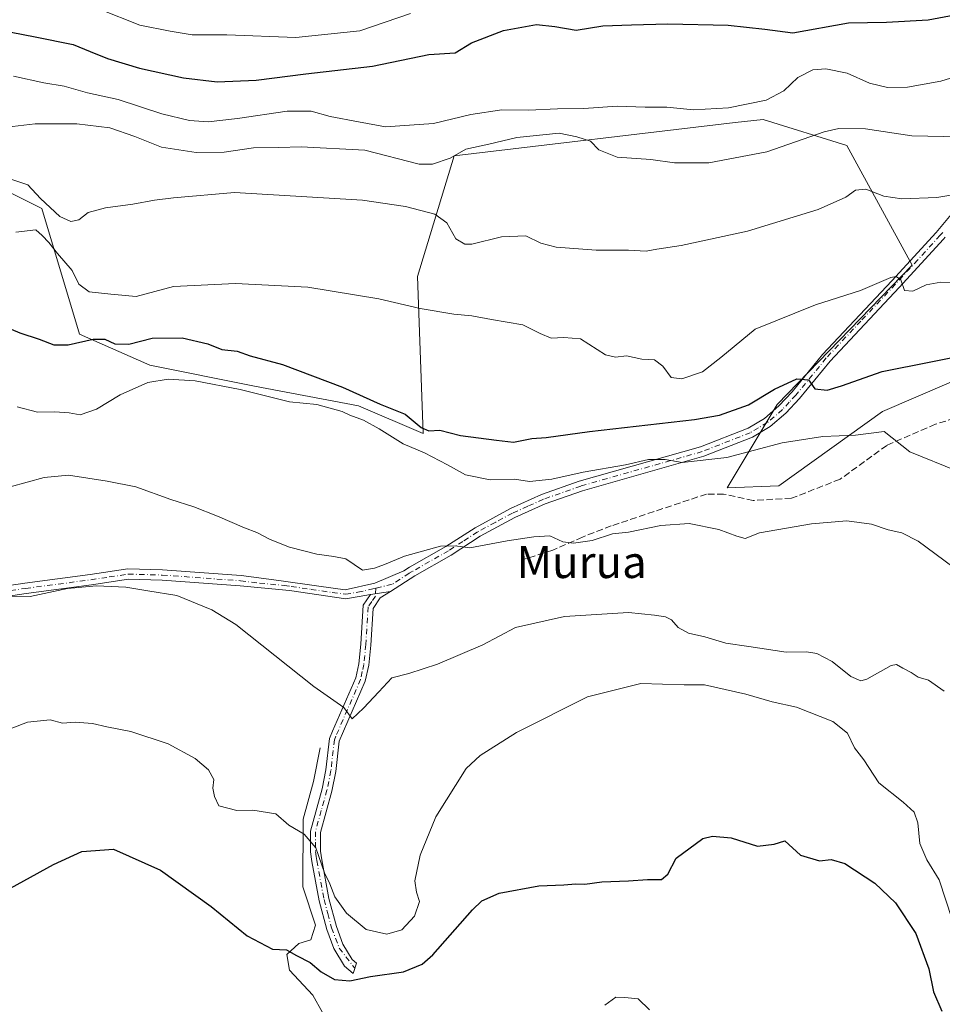
# Model space of a CAD drawing. Units: metres. Extents: x 573484 to 576938, y 4714941 to 4717291.
# Drawn here: x 576026 to 576256, y 4715812 to 4716058 of the extents above; entities that cross this region are included whole.
import ezdxf
from ezdxf.enums import TextEntityAlignment as Align

# ---------------------------------------------------------------- set-up
doc = ezdxf.new("R2010")
doc.units = ezdxf.units.M
doc.header["$MEASUREMENT"] = 0
doc.linetypes.add('DGN Style 3', pattern=[2.307223, 1.648017, -0.659207])
doc.linetypes.add('DGN Style 4', pattern=[2.638475, 1.318413, -0.659207, 0.001648, -0.659207])
for name, color, linetype, lineweight in [('Camino Cxs', 7, 'Continuous', 0), ('Camino eje', 30, 'DGN Style 4', 13), ('Corriente natural lineal', 142, 'Continuous', 13), ('Cultivos leñosos CxS', 92, 'Continuous', 0), ('Curva de nivel maestra', 30, 'Continuous', 30), ('Curva de nivel normal', 30, 'Continuous', 0), ('Matorral CxS', 135, 'Continuous', 0), ('Senda', 7, 'DGN Style 3', 0), ('Texto cartográfico', 7, 'Continuous', 0)]:
    doc.layers.add(name, color=color, linetype=linetype, lineweight=lineweight)
doc.styles.add('Style-Arial', font='txt')

# ---------------------------------------------------------------- blocks, each defined once
blk = doc.blocks.new('*U12')
at = {"layer": 'Cultivos leñosos CxS', "color": 92, "linetype": 'Continuous', "lineweight": 0}
blk.add_polyline3d([(575984.6017, 4716033.9411, 590.6481), (576031.4597, 4716010.4053, 584.3185), (576040.8419, 4715979.0003, 576.5966), (576058.3599, 4715971.2807, 573.9163), (576084.5243, 4715966.0475, 572.1282), (576110.4857, 4715961.1197, 574.1741), (576126.6717, 4715954.1797, 574.3971), (576125.2183, 4715993.4879, 581.6269), (576134.3739, 4716023.5739, 591.7963), (576204.5905, 4716031.9049, 593.9981), (576211.5437, 4716032.7303, 593.6192), (576232.4703, 4716026.1889, 589.3643), (576248.8293, 4715996.2471, 581.5762), (576215.0873, 4715961.4899, 574.762), (576202.6249, 4715940.6189, 567.8314), (576215.4657, 4715941.1627, 567.4581), (576241.3861, 4715959.7207, 572.4529), (576280.7115, 4715976.6489, 575.6742), (576287.8365, 4715978.1257, 576.1878), (576323.0213, 4715985.4193, 581.333), (576341.0287, 4715952.9343, 580.1392), (576342.5295, 4715931.7843, 577.8836), (576358.2289, 4715914.7741, 578.2616), (576421.0289, 4715887.2943, 580.9892)], dxfattribs=at)

msp = doc.modelspace()

# ---------------------------------------------------------------- linework, layer by layer
at = {"layer": 'Camino Cxs', "color": 7, "linetype": 'Continuous', "lineweight": 0, "extrusion": (-0.012492, -0.00194, 0.99992), "elevation": -15784.0982, "flags": 128}
msp.add_lwpolyline([(576075.5885, 4715892.2304), (576080.5755, 4715893.005)], dxfattribs=at)
msp.add_lwpolyline([(576075.5885, 4715892.2304), (576080.5755, 4715893.005)], dxfattribs=at)
at = {"layer": 'Camino Cxs', "color": 7, "linetype": 'Continuous', "lineweight": 0}
for points in [[(576014.1701, 4715914.8801, 562.2365), (576027.1701, 4715916.7901, 562.6958), (576043.4801, 4715918.9401, 562.7262), (576052.9101, 4715920.3801, 563.1093), (576061.5801, 4715920.1401, 563.7724), (576081.2101, 4715918.7001, 563.8024), (576090.6401, 4715917.5101, 564.7266), (576100.5801, 4715916.0701, 565.0736), (576107.2101, 4715915.1201, 564.8105), (576114.6001, 4715916.7901, 564.5976), (576121.8301, 4715919.9201, 565.6083), (576123.2401, 4715920.7801, 565.8877), (576132.3301, 4715925.9801, 565.9405), (576139.6101, 4715930.6801, 566.2596), (576148.4501, 4715935.4401, 567.5051), (576156.2101, 4715938.9401, 568.6134), (576165.6601, 4715942.2701, 569.8095), (576195.9501, 4715950.8801, 573.3572), (576207.8101, 4715955.5401, 573.7559), (576211.8801, 4715957.9801, 573.7756), (576215.5001, 4715961.1001, 574.6536), (576218.8101, 4715964.6401, 575.2213), (576226.4001, 4715973.9201, 576.4787), (576243.7001, 4715992.3801, 581.7001), (576254.7601, 4716004.4601, 582.8452), (576265.5701, 4716017.4401, 586.3763)], [(576014.1701, 4715914.8801, 562.2365), (576027.1701, 4715916.7901, 562.6958), (576043.4801, 4715918.9401, 562.7262), (576052.9101, 4715920.3801, 563.1093), (576061.5801, 4715920.1401, 563.7724), (576081.2101, 4715918.7001, 563.8024), (576090.6401, 4715917.5101, 564.7266), (576100.5801, 4715916.0701, 565.0736), (576107.2101, 4715915.1201, 564.8105), (576114.6001, 4715916.7901, 564.5976), (576121.8301, 4715919.9201, 565.6083), (576123.2401, 4715920.7801, 565.8877), (576132.3301, 4715925.9801, 565.9405), (576139.6101, 4715930.6801, 566.2596), (576148.4501, 4715935.4401, 567.5051), (576156.2101, 4715938.9401, 568.6134), (576165.6601, 4715942.2701, 569.8095), (576195.9501, 4715950.8801, 573.3572), (576207.8101, 4715955.5401, 573.7559), (576211.8801, 4715957.9801, 573.7756), (576215.5001, 4715961.1001, 574.6536), (576218.8101, 4715964.6401, 575.2213), (576226.4001, 4715973.9201, 576.4787), (576243.7001, 4715992.3801, 581.7001), (576254.7601, 4716004.4601, 582.8452), (576265.5701, 4716017.4401, 586.3763)], [(576256.6401, 4716002.8101, 582.597), (576245.5301, 4715990.6801, 580.9588), (576228.2801, 4715972.2801, 576.1218), (576220.6901, 4715963.0001, 575.2866), (576217.2401, 4715959.2901, 574.0829), (576213.3501, 4715955.9401, 572.9706), (576208.9101, 4715953.2901, 572.4724), (576196.7501, 4715948.5101, 571.8166), (576166.4201, 4715939.8901, 568.9225), (576157.1401, 4715936.6201, 567.7364), (576149.5601, 4715933.1901, 567.0592), (576140.8801, 4715928.5301, 565.8141), (576133.6301, 4715923.8401, 565.4345), (576124.5401, 4715918.6401, 564.7824), (576118.4867, 4715914.7547, 563.6664), (576113.5001, 4715913.9801, 563.6026), (576107.3301, 4715912.9301, 564.1745), (576093.2401, 4715914.9601, 563.6479), (576080.9501, 4715916.1101, 562.8167), (576061.4501, 4715917.5401, 563.0508), (576053.0701, 4715917.7701, 562.0098), (576043.8501, 4715916.3701, 561.5384), (576027.5301, 4715914.2101, 561.1407), (576014.7001, 4715912.3301, 560.9425)], [(576257.0101, 4716003.2601, 582.704), (576256.6401, 4716002.8101, 582.597), (576245.5301, 4715990.6801, 580.9588), (576228.2801, 4715972.2801, 576.1218), (576220.6901, 4715963.0001, 575.2866), (576217.2401, 4715959.2901, 574.0829), (576213.3501, 4715955.9401, 572.9706), (576208.9101, 4715953.2901, 572.4724), (576196.7501, 4715948.5101, 571.8166), (576166.4201, 4715939.8901, 568.9225), (576157.1401, 4715936.6201, 567.7364), (576149.5601, 4715933.1901, 567.0592), (576140.8801, 4715928.5301, 565.8141), (576133.6301, 4715923.8401, 565.4345), (576124.5401, 4715918.6401, 564.7824), (576118.4867, 4715914.7547, 563.6664)], [(576113.5001, 4715913.9801, 563.6026), (576107.3301, 4715912.9301, 564.1745), (576093.2401, 4715914.9601, 563.6479), (576080.9501, 4715916.1101, 562.8167), (576061.4501, 4715917.5401, 563.0508), (576053.0701, 4715917.7701, 562.0098), (576043.8501, 4715916.3701, 561.5384), (576027.5301, 4715914.2101, 561.1407), (576014.7001, 4715912.3301, 560.9425), (576005.3201, 4715909.7801, 561.0112), (575993.9201, 4715905.2301, 563.0524), (575986.8301, 4715904.4001, 563.3219), (575976.9001, 4715904.1601, 562.2347), (575968.7501, 4715905.1701, 562.0027), (575955.2101, 4715908.5201, 561.8726), (575941.5001, 4715911.3701, 562.2577), (575933.1001, 4715913.0501, 561.3789), (575923.8101, 4715914.9301, 561.3548), (575914.9801, 4715915.6401, 561.0557), (575907.8301, 4715916.6001, 561.0951), (575902.2101, 4715917.0801, 561.0566), (575895.7801, 4715918.0401, 561.1737), (575890.1501, 4715918.7601, 561.1225), (575884.1601, 4715919.7601, 560.978)], [(576118.4867, 4715914.7547, 563.6664), (576115.9401, 4715913.1201, 563.1335), (576114.1401, 4715910.4501, 562.6117), (576113.5801, 4715901.3501, 561.5646), (576113.0901, 4715896.2901, 561.1604), (576112.2101, 4715892.3501, 561.29), (576105.7001, 4715877.3601, 559.58), (576104.8601, 4715869.7601, 558.9567), (576103.8501, 4715864.8101, 557.9908), (576101.0001, 4715854.5301, 556.2171), (576101.0101, 4715849.8201, 555.7533), (576101.3301, 4715847.6701, 555.6033), (576103.1301, 4715837.9901, 554.4368), (576104.9801, 4715831.0301, 553.4791), (576106.6001, 4715826.6201, 552.7483), (576108.9401, 4715822.7601, 551.6631), (576110.0501, 4715821.8201, 551.4223), (576109.1601, 4715819.3001, 550.8961), (576107.0201, 4715821.1201, 551.2782), (576104.3401, 4715825.5301, 552.0572), (576102.6001, 4715830.2801, 552.5497), (576100.6901, 4715837.4401, 553.9208), (576098.8601, 4715847.2601, 555.1279), (576098.5201, 4715849.6401, 555.2452), (576098.4901, 4715854.8701, 555.7631), (576101.4201, 4715865.4001, 557.9316), (576102.3901, 4715870.1501, 558.8377), (576103.2601, 4715878.0101, 559.3791), (576104.0301, 4715879.8001, 559.5533), (576109.8201, 4715893.1301, 561.0903), (576110.6201, 4715896.6901, 561.149), (576111.0901, 4715901.5501, 561.5172), (576111.6901, 4715911.2801, 562.9464), (576113.5001, 4715913.9801, 563.6026)]]:
    msp.add_polyline3d(points, dxfattribs=at)
msp.add_polyline3d([(576113.5001, 4715913.9801, 563.6026), (576118.4867, 4715914.7547, 563.6664), (576115.9401, 4715913.1201, 563.1335), (576114.1401, 4715910.4501, 562.6117), (576113.5801, 4715901.3501, 561.5646), (576113.0901, 4715896.2901, 561.1604), (576112.2101, 4715892.3501, 561.29), (576105.7001, 4715877.3601, 559.58), (576104.8601, 4715869.7601, 558.9567), (576103.8501, 4715864.8101, 557.9908), (576101.0001, 4715854.5301, 556.2171), (576101.0101, 4715849.8201, 555.7533), (576101.3301, 4715847.6701, 555.6033), (576103.1301, 4715837.9901, 554.4368), (576104.9801, 4715831.0301, 553.4791), (576106.6001, 4715826.6201, 552.7483), (576108.9401, 4715822.7601, 551.6631), (576110.0501, 4715821.8201, 551.4223), (576109.1601, 4715819.3001, 550.8961), (576107.0201, 4715821.1201, 551.2782), (576104.3401, 4715825.5301, 552.0572), (576102.6001, 4715830.2801, 552.5497), (576100.6901, 4715837.4401, 553.9208), (576098.8601, 4715847.2601, 555.1279), (576098.5201, 4715849.6401, 555.2452), (576098.4901, 4715854.8701, 555.7631), (576101.4201, 4715865.4001, 557.9316), (576102.3901, 4715870.1501, 558.8377), (576103.2601, 4715878.0101, 559.3791), (576104.0301, 4715879.8001, 559.5533), (576109.8201, 4715893.1301, 561.0903), (576110.6201, 4715896.6901, 561.149), (576111.0901, 4715901.5501, 561.5172), (576111.6901, 4715911.2801, 562.9464)], close=True, dxfattribs=at)
at = {"layer": 'Camino eje', "color": 30, "linetype": 'DGN Style 4', "lineweight": 13}
for points in [[(576256.4077, 4716004.4871, 582.914), (576255.7925, 4716003.7475, 582.7393), (576250.1451, 4715997.5701, 583.3348), (576244.6151, 4715991.5301, 581.3043), (576235.9901, 4715982.3301, 578.4228), (576227.3401, 4715973.1001, 576.2181), (576219.7501, 4715963.8201, 575.2256), (576218.0951, 4715962.0501, 574.8332), (576216.3701, 4715960.1951, 574.3446), (576212.6151, 4715956.9601, 573.2659), (576210.3951, 4715955.6351, 573.2933), (576208.3601, 4715954.4151, 573.0825), (576196.3501, 4715949.6951, 572.5918), (576166.0401, 4715941.0801, 569.3524), (576156.6751, 4715937.7801, 567.9811), (576152.7951, 4715936.0301, 567.812), (576149.0051, 4715934.3151, 567.2597), (576144.6651, 4715931.9851, 566.5237), (576140.2451, 4715929.6051, 566.0385), (576136.6051, 4715927.2551, 565.7004), (576132.9801, 4715924.9101, 565.6509), (576123.8901, 4715919.7101, 565.2967), (576123.1851, 4715919.2801, 565.2221), (576118.8851, 4715916.5201, 564.2791), (576114.8093, 4715915.5449, 564.1147)], [(576020.9351, 4715914.5601, 561.6361), (576027.3501, 4715915.5001, 561.9197), (576035.5051, 4715916.5751, 561.9598), (576043.6651, 4715917.6551, 562.2514), (576048.2751, 4715918.3551, 562.1033), (576052.9901, 4715919.0751, 562.5575), (576061.5151, 4715918.8401, 563.413), (576081.0801, 4715917.4051, 563.433), (576085.7951, 4715916.8101, 563.5604), (576091.9401, 4715916.2351, 564.2134), (576093.7013, 4715915.9813, 564.3438), (576098.6713, 4715915.2613, 564.6774), (576103.9551, 4715914.5001, 564.6343), (576107.2701, 4715914.0251, 564.4924), (576110.3551, 4715914.5501, 564.2074), (576114.0501, 4715915.3851, 564.1011), (576114.8093, 4715915.5449, 564.1147)], [(576114.8093, 4715915.5449, 564.1147), (576114.7201, 4715913.5501, 563.3675), (576113.8201, 4715912.2151, 562.9672), (576112.9151, 4715910.8651, 562.7279), (576112.3351, 4715901.4501, 561.5723), (576111.8551, 4715896.4901, 561.1841), (576111.4551, 4715894.7101, 561.2001), (576111.0151, 4715892.7401, 561.1914), (576104.8651, 4715878.5801, 559.5656), (576104.4801, 4715877.6851, 559.4768), (576103.6251, 4715869.9551, 558.9039), (576102.6351, 4715865.1051, 557.9587), (576101.2101, 4715859.9651, 556.9953), (576099.7451, 4715854.7001, 555.9871), (576099.7601, 4715852.0851, 555.6911), (576099.7651, 4715849.7301, 555.498), (576099.9351, 4715848.5401, 555.4314), (576100.0951, 4715847.4651, 555.3672), (576101.9101, 4715837.7151, 554.1405), (576102.8351, 4715834.2351, 553.4574), (576103.7901, 4715830.6551, 553.0021), (576105.7011, 4715825.6035, 552.2935), (576109.6051, 4715820.5601, 551.1435)]]:
    msp.add_polyline3d(points, dxfattribs=at)
at = {"layer": 'Corriente natural lineal', "color": 142, "linetype": 'Continuous', "lineweight": 13}
msp.add_polyline3d([(576100.9401, 4715875.7001, 558.5452), (576099.2501, 4715867.2301, 557.3543), (576096.6701, 4715857.8401, 555.7457), (576096.6201, 4715840.9501, 553.824), (576099.7701, 4715831.3501, 552.6188), (576098.6201, 4715827.7101, 551.7032), (576095.6201, 4715826.7601, 551.2679), (576092.6401, 4715824.0101, 550.416), (576093.3001, 4715820.1001, 549.6713), (576099.1201, 4715813.8501, 548.9127), (576101.5401, 4715809.5101, 548.0985)], dxfattribs=at)
at = {"layer": 'Cultivos leñosos CxS', "color": 92, "linetype": 'Continuous', "lineweight": 0}
msp.add_polyline3d([(576341.0287, 4715952.9343, 580.1392), (576323.0213, 4715985.4193, 581.333), (576287.8365, 4715978.1257, 576.1878), (576280.7115, 4715976.6489, 575.6742), (576241.3861, 4715959.7207, 572.4529), (576215.4657, 4715941.1627, 567.4581), (576202.6249, 4715940.6189, 567.8314), (576215.0873, 4715961.4899, 574.762), (576248.8293, 4715996.2471, 581.5762), (576232.4703, 4716026.1889, 589.3643), (576211.5437, 4716032.7303, 593.6192), (576204.5905, 4716031.9049, 593.9981), (576134.3739, 4716023.5739, 591.7963), (576125.2183, 4715993.4879, 581.6269), (576126.6717, 4715954.1797, 574.3971), (576110.4857, 4715961.1197, 574.1741), (576084.5243, 4715966.0475, 572.1282), (576058.3599, 4715971.2807, 573.9163), (576040.8419, 4715979.0003, 576.5966), (576031.4597, 4716010.4053, 584.3185), (575984.6017, 4716033.9411, 590.6481)], dxfattribs=at)
at = {"layer": 'Curva de nivel maestra', "color": 30, "linetype": 'Continuous', "lineweight": 30, "flags": 128}
for points, elevation in [([(576017.72, 4716055.6601), (576029.75, 4716053.3601), (576039.27, 4716051.4401), (576043.49, 4716049.6601), (576047.81, 4716047.9301), (576055.79, 4716045.5301), (576066.78, 4716043.0701), (576075.18, 4716042.1401), (576084.99, 4716042.5201), (576097.32, 4716044.1101), (576113.98, 4716046.0401), (576128.11, 4716048.9201), (576134.65, 4716049.3801), (576138.75, 4716051.8901), (576146.69, 4716054.9501), (576154.96, 4716056.4301), (576159.56, 4716055.9601), (576164.89, 4716054.9801), (576171.56, 4716056.0601), (576178.66, 4716056.3601), (576187.79, 4716056.6301), (576202.85, 4716056.2501), (576211.98, 4716055.2601), (576218.99, 4716054.3401), (576232.91, 4716056.8101), (576242.41, 4716057.0301), (576252.8, 4716057.6101), (576264.81, 4716059.8301)], 600), ([(576019.34, 4715982.1601), (576025.95, 4715979.3601), (576030.74, 4715977.7701), (576034.44, 4715976.4001), (576038.02, 4715976.3901), (576044.22, 4715977.8201), (576047.19, 4715977.8001), (576049.62, 4715976.6501), (576053.13, 4715976.5601), (576058.99, 4715978.0301), (576066.5, 4715978.1201), (576072.92, 4715976.6601), (576076.36, 4715975.2201), (576080.21, 4715974.8101), (576083.48, 4715973.6301), (576091.54, 4715971.4801), (576106.5, 4715965.7901), (576115.92, 4715961.5501), (576122.18, 4715959.0401), (576126.15, 4715955.7201), (576128.04, 4715954.8901), (576130.83, 4715955.0601), (576135.98, 4715953.7501), (576144.98, 4715952.5701), (576149.24, 4715952.0301), (576153.76, 4715952.9301), (576157.4, 4715953.2101), (576168.18, 4715954.6901), (576194.45, 4715957.6801), (576200.71, 4715958.8301), (576207.92, 4715961.3401), (576214.38, 4715965.3301), (576220, 4715967.8601), (576222.9, 4715967.6501), (576224.49, 4715965.3601), (576227.59, 4715965.0801), (576231.12, 4715966.0901), (576241.28, 4715969.6901), (576278.18, 4715977.0801)], 575), ([(576017.8, 4715837.3801), (576034.37, 4715846.5001), (576041.42, 4715849.7701), (576049.35, 4715850.3301), (576061.09, 4715845.0501), (576073.74, 4715836.0401), (576082.72, 4715828.6801), (576089.06, 4715825.3601), (576092.51, 4715825.1401), (576095.05, 4715823.7701), (576098.4, 4715821.9901), (576101.19, 4715819.6801), (576104.5, 4715817.7501), (576108.32, 4715817.4601), (576113.54, 4715818.5201), (576121.72, 4715819.6501), (576126.39, 4715821.5701), (576129.08, 4715823.9201), (576139.02, 4715835.2101), (576141.34, 4715837.4201), (576145.64, 4715839.3001), (576155.52, 4715841.1501), (576161.77, 4715841.4101), (576164.78, 4715841.7001), (576167.03, 4715841.5701), (576171.32, 4715842.2101), (576177.98, 4715842.3901), (576182.65, 4715842.7301), (576186.18, 4715842.7201), (576187.79, 4715844.1201), (576189.85, 4715848.1201), (576196.47, 4715852.9601), (576198.9, 4715853.5801), (576203.58, 4715853.1501), (576210.13, 4715851.0601), (576214.32, 4715851.6001), (576216.98, 4715852.4401), (576220.89, 4715848.8301), (576225.63, 4715847.3901), (576228.56, 4715847.7401), (576231.94, 4715846.7301), (576239.44, 4715841.8501), (576244.59, 4715836.9201), (576249.72, 4715829.2901), (576252.98, 4715820.4501), (576254.11, 4715814.6801), (576256.22, 4715809.8201)], 550)]:
    msp.add_lwpolyline(points, dxfattribs=dict(at, elevation=elevation))
at = {"layer": 'Curva de nivel normal', "color": 30, "linetype": 'Continuous', "lineweight": 0, "flags": 128}
for points, elevation in [([(576045.8, 4716060.2601), (576055.88, 4716056.2501), (576063.51, 4716054.8001), (576068.94, 4716053.8801), (576077.62, 4716053.8901), (576094.87, 4716053.1501), (576110.88, 4716054.8601), (576123.51, 4716059.1501)], 605), ([(576024.32, 4716043.5201), (576031.96, 4716041.8701), (576036.98, 4716041.0201), (576042.8, 4716039.3601), (576050.52, 4716037.7101), (576061.4, 4716034.1301), (576068.31, 4716032.4501), (576072.99, 4716032.1201), (576080.33, 4716032.9001), (576092.66, 4716034.8001), (576098.66, 4716034.8101), (576103.42, 4716033.4801), (576110.51, 4716032.0901), (576117.26, 4716030.8701), (576129.28, 4716031.6701), (576138.6, 4716033.9601), (576146.32, 4716035.0901), (576152.98, 4716035.0301), (576160.24, 4716035.3201), (576166.82, 4716035.4201), (576175.09, 4716036.0401), (576182.12, 4716035.7401), (576187.52, 4716035.8001), (576194.18, 4716035.1301), (576202.88, 4716035.6401), (576212.35, 4716037.5401), (576216.73, 4716039.8601), (576220.22, 4716043.2001), (576224.02, 4716045.0701), (576227.22, 4716045.3601), (576232.59, 4716044.2801), (576238.14, 4716041.7801), (576242.6, 4716040.7001), (576247.64, 4716040.7801), (576255.97, 4716042.2701), (576262.97, 4716044.4401)], 595), ([(576260.63, 4716028.3601), (576248.72, 4716028.6301), (576237.17, 4716030.3301), (576230.48, 4716030.4201), (576226.78, 4716029.6401), (576212.52, 4716024.6401), (576198.01, 4716021.8801), (576189.41, 4716021.8701), (576183.56, 4716022.6901), (576175.09, 4716023.2501), (576170.54, 4716025.0901), (576168.46, 4716027.2701), (576165.04, 4716028.3601), (576160.65, 4716029.2701), (576150.09, 4716028.2301), (576143.09, 4716026.5001), (576137.34, 4716025.2901), (576133.38, 4716023.0001), (576128.96, 4716021.4901), (576125.62, 4716021.5601), (576112.06, 4716025.0101), (576096.15, 4716025.8901), (576090.62, 4716025.7201), (576084.32, 4716025.6401), (576076.99, 4716024.5001), (576069.99, 4716024.4501), (576061.33, 4716025.7701), (576054.66, 4716028.4501), (576048.37, 4716030.5901), (576040.17, 4716031.6401), (576029.77, 4716031.6101), (576022.68, 4716030.7901)], 590), ([(576022.89, 4716018.0401), (576027.94, 4716016.4001), (576031.12, 4716012.9401), (576035.9, 4716008.4201), (576038.65, 4716007.1701), (576040.66, 4716007.5801), (576042.99, 4716009.4301), (576047.33, 4716010.6301), (576054.18, 4716011.5701), (576059.6, 4716012.5301), (576064.34, 4716013.1501), (576079.5, 4716014.4401), (576111.48, 4716012.5701), (576122.28, 4716010.9201), (576129.55, 4716009.0601), (576132.61, 4716006.8801), (576134.85, 4716002.8401), (576137.1, 4716001.5301), (576138.82, 4716001.5701), (576146.19, 4716003.3701), (576152.28, 4716003.6401), (576156.06, 4716001.7701), (576159.84, 4716000.8201), (576169.87, 4716000.0401), (576177.98, 4716000.0601), (576182.32, 4715999.7901), (576184.98, 4716000.2601), (576191.1, 4716001.1601), (576207.67, 4716004.7801), (576225.31, 4716010.2201), (576232.2, 4716013.2401), (576234.64, 4716015.0301), (576237.23, 4716015.2501), (576241.68, 4716013.5101), (576246.23, 4716012.8301), (576254.97, 4716013.1601), (576258.98, 4716013.8501)], 585), ([(576024.9, 4716004.5201), (576029.89, 4716005.1201), (576031.51, 4716003.7201), (576033.16, 4716001.9901), (576035.3, 4715999.2101), (576039.01, 4715994.9401), (576040.64, 4715991.5301), (576043.28, 4715989.6401), (576048.66, 4715989.0701), (576054.99, 4715988.4601), (576064.33, 4715990.9201), (576079.81, 4715991.6901), (576097.82, 4715990.7601), (576115.61, 4715987.9001), (576125.87, 4715985.4301), (576134.36, 4715984.0601), (576138.82, 4715983.6401), (576143.69, 4715982.6701), (576151.54, 4715981.4001), (576155.87, 4715979.2001), (576158.67, 4715978.0401), (576161.83, 4715978.2101), (576165.96, 4715977.8801), (576172.16, 4715973.8901), (576174.72, 4715973.2801), (576177.42, 4715973.6101), (576181.31, 4715972.8101), (576184.44, 4715972.6001), (576186.54, 4715971.0501), (576188.57, 4715968.2001), (576191.3, 4715967.8501), (576196.41, 4715969.6201), (576201.04, 4715973.1901), (576209.6, 4715980.2501), (576224.64, 4715986.3801), (576235.86, 4715989.9501), (576243.46, 4715993.1701), (576244.79, 4715993.4701), (576245.99, 4715992.6501), (576246.89, 4715989.9901), (576248.97, 4715989.7801), (576252.31, 4715991.3801), (576255.97, 4715992.0101), (576264.97, 4715991.8601)], 580), ([(576025.29, 4715960.9101), (576030.3, 4715959.5801), (576034.69, 4715959.6401), (576038.24, 4715959.3401), (576040.99, 4715958.8501), (576045.09, 4715960.2601), (576050.98, 4715963.9101), (576057.86, 4715966.9401), (576062.97, 4715967.8201), (576069.68, 4715967.3601), (576080.92, 4715965.1801), (576093.3, 4715962.1701), (576100.12, 4715961.4301), (576106.45, 4715959.7401), (576108.36, 4715958.7601), (576111.79, 4715957.5301), (576115.67, 4715955.4101), (576121.68, 4715951.6601), (576127, 4715949.3501), (576132.75, 4715946.3901), (576137.22, 4715943.8501), (576143.37, 4715942.6601), (576149.43, 4715942.7801), (576153.23, 4715942.2401), (576158.8, 4715942.7801), (576166.6, 4715944.5201), (576177.19, 4715946.3601), (576182.92, 4715947.6801), (576187.1, 4715947.7201), (576191.35, 4715946.9801), (576202.5, 4715948.2201), (576216.29, 4715951.8901), (576226.47, 4715953.4901), (576234.67, 4715953.8401), (576241.8, 4715954.7301), (576248.23, 4715949.6101), (576260.08, 4715944.8301)], 570), ([(576023.5, 4715940.9201), (576031.99, 4715943.2001), (576038.05, 4715943.8101), (576047.76, 4715942.3001), (576054.86, 4715940.9201), (576063.62, 4715937.6901), (576069.38, 4715935.9101), (576075.31, 4715933.5901), (576082, 4715930.6201), (576085.14, 4715929.5001), (576088.41, 4715927.6901), (576093.29, 4715925.8301), (576100.14, 4715924.0901), (576104.39, 4715923.5001), (576107.34, 4715922.9201), (576111.52, 4715920.0201), (576114.52, 4715920.5601), (576116.98, 4715921.4501), (576121.98, 4715923.5701), (576130.98, 4715926.0501), (576134.65, 4715926.1801), (576138.32, 4715925.6401), (576147.65, 4715927.4301), (576154.26, 4715928.3901), (576158.27, 4715928.6801), (576161.51, 4715927.1401), (576164.23, 4715926.7801), (576168.83, 4715927.5101), (576173.98, 4715929.1501), (576177.98, 4715929.5901), (576185.98, 4715931.1901), (576193.08, 4715931.7601), (576200.53, 4715930.2601), (576204.98, 4715928.5701), (576207.12, 4715927.9401), (576210.65, 4715929.4101), (576223.64, 4715931.6601), (576232.5, 4715932.4301), (576238.61, 4715931.5201), (576242.76, 4715930.1601), (576246.2, 4715929.3801), (576250.31, 4715927.2801), (576258.91, 4715920.8801)], 565), ([(576021.02, 4715913.4101), (576028.48, 4715913.5101), (576037.86, 4715915.4901), (576045.04, 4715916.1801), (576052.38, 4715915.7801), (576057.92, 4715914.8701), (576065.1, 4715913.7201), (576073.89, 4715910.1401), (576079.84, 4715906.4601), (576099.37, 4715890.9901), (576106.84, 4715885.7501), (576108.93, 4715882.8901), (576111.77, 4715885.5601), (576115.57, 4715889.6501), (576118.84, 4715893.1501), (576123.04, 4715894.2201), (576130.28, 4715896.5701), (576141.57, 4715901.4001), (576149.7, 4715905.7101), (576161.98, 4715908.5001), (576177.98, 4715909.5201), (576184.45, 4715908.7801), (576187.2, 4715908.3801), (576188.71, 4715907.6801), (576190.36, 4715905.7701), (576192.92, 4715904.3301), (576196.99, 4715903.3801), (576202.25, 4715901.8301), (576207.96, 4715900.9901), (576217.34, 4715899.6001), (576222.44, 4715899.6401), (576225.01, 4715899.2401), (576228.85, 4715897.2101), (576233.48, 4715893.4601), (576235.93, 4715892.3701), (576237.47, 4715892.7801), (576243.58, 4715896.2201), (576244.91, 4715896.4501), (576246.46, 4715895.6001), (576248.5, 4715894.4901), (576250.26, 4715893.3001), (576252.88, 4715892.5401), (576256.76, 4715889.8601)], 560), ([(576018.97, 4715878.6201), (576027.88, 4715882.0401), (576033.5, 4715882.6201), (576036.58, 4715881.8601), (576039.77, 4715882.0901), (576044.11, 4715881.7601), (576047.66, 4715880.9001), (576053.66, 4715879.7301), (576062.99, 4715876.6901), (576069.75, 4715872.9601), (576073.04, 4715870.1601), (576074.34, 4715867.7601), (576074.14, 4715865.6201), (576074.52, 4715863.5001), (576075.66, 4715861.1701), (576080.11, 4715860.0101), (576084.16, 4715860.1201), (576089.85, 4715859.1901), (576093.12, 4715856.3201), (576096.97, 4715854.1201), (576099.89, 4715850.6601), (576102.04, 4715844.4601), (576103.35, 4715841.6901), (576104.63, 4715838.4301), (576107.49, 4715834.3601), (576112.39, 4715830.2501), (576117.57, 4715829.1001), (576121.34, 4715830.1601), (576124.53, 4715833.6201), (576125.77, 4715837.2901), (576124.97, 4715839.6201), (576124.6, 4715842.4201), (576125.87, 4715848.8001), (576129.8, 4715858.4201), (576137.41, 4715870.5301), (576140.92, 4715873.7701), (576150.01, 4715879.5201), (576167.74, 4715888.3801), (576181.01, 4715891.7601), (576191.84, 4715891.4401), (576196.91, 4715891.4001), (576207.28, 4715889.0301), (576213.84, 4715887.1501), (576219.86, 4715885.8101), (576228.99, 4715882.2401), (576232.63, 4715879.3001), (576234.36, 4715875.6601), (576236.71, 4715872.6801), (576240.43, 4715866.9101), (576246.55, 4715862.1001), (576249.3, 4715859.6101), (576250.18, 4715856.9101), (576250.67, 4715851.7701), (576252.43, 4715847.6801), (576255.5, 4715842.7101), (576258.76, 4715832.7201)], 555), ([(576183.15, 4715810.2001), (576180.36, 4715812.9001), (576177.02, 4715813.2601), (576174.8, 4715813.3101), (576172.02, 4715811.3401)], 545)]:
    msp.add_lwpolyline(points, dxfattribs=dict(at, elevation=elevation))
at = {"layer": 'Matorral CxS', "color": 135, "linetype": 'Continuous', "lineweight": 0}
for points in [[(576419.5913, 4715956.4747, 588.1406), (576341.0287, 4715952.9343, 580.1392), (576323.0213, 4715985.4193, 581.333), (576287.8365, 4715978.1257, 576.1878), (576280.7115, 4715976.6489, 575.6742), (576241.3861, 4715959.7207, 572.4529), (576215.4657, 4715941.1627, 567.4581), (576202.6249, 4715940.6189, 567.8314), (576215.0873, 4715961.4899, 574.762), (576248.8293, 4715996.2471, 581.5762), (576232.4703, 4716026.1889, 589.3643), (576211.5437, 4716032.7303, 593.6192), (576204.5905, 4716031.9049, 593.9981), (576134.3739, 4716023.5739, 591.7963), (576125.2183, 4715993.4879, 581.6269), (576126.6717, 4715954.1797, 574.3971), (576110.4857, 4715961.1197, 574.1741), (576084.5243, 4715966.0475, 572.1282), (576058.3599, 4715971.2807, 573.9163), (576040.8419, 4715979.0003, 576.5966), (576031.4597, 4716010.4053, 584.3185), (575984.6017, 4716033.9411, 590.6481)], [(576341.0287, 4715952.9343, 580.1392), (576323.0213, 4715985.4193, 581.333), (576287.8365, 4715978.1257, 576.1878), (576280.7115, 4715976.6489, 575.6742), (576241.3861, 4715959.7207, 572.4529), (576215.4657, 4715941.1627, 567.4581), (576202.6249, 4715940.6189, 567.8314), (576215.0873, 4715961.4899, 574.762), (576248.8293, 4715996.2471, 581.5762), (576232.4703, 4716026.1889, 589.3643), (576211.5437, 4716032.7303, 593.6192), (576204.5905, 4716031.9049, 593.9981), (576134.3739, 4716023.5739, 591.7963), (576125.2183, 4715993.4879, 581.6269), (576126.6717, 4715954.1797, 574.3971), (576110.4857, 4715961.1197, 574.1741), (576084.5243, 4715966.0475, 572.1282), (576058.3599, 4715971.2807, 573.9163), (576040.8419, 4715979.0003, 576.5966), (576031.4597, 4716010.4053, 584.3185), (575984.6017, 4716033.9411, 590.6481)]]:
    msp.add_polyline3d(points, dxfattribs=at)
at = {"layer": 'Senda', "color": 7, "linetype": 'DGN Style 3', "lineweight": 0}
msp.add_polyline3d([(576329.8351, 4715970.2851, 581.3044), (576328.1135, 4715969.4111, 580.8523), (576323.2055, 4715969.5803, 580.1139), (576307.2125, 4715969.5803, 577.7068), (576297.5659, 4715968.0571, 576.02), (576274.8035, 4715962.8107, 573.057), (576254.6133, 4715956.5431, 571.253), (576242.4425, 4715951.2513, 569.9248), (576230.8009, 4715942.7847, 568.3104), (576218.6299, 4715938.0221, 567.7338), (576209.1049, 4715937.4929, 567.0532), (576201.6967, 4715939.0805, 567.5472), (576197.4633, 4715939.0805, 568.4884), (576173.6507, 4715931.1429, 565.9715), (576166.4573, 4715928.3391, 565.4791), (576159.0583, 4715925.0445, 565.2498), (576151.8329, 4715922.7901, 564.9059)], dxfattribs=at)

# ---------------------------------------------------------------- block references
at = {"layer": 'Cultivos leñosos CxS', "color": 92, "linetype": 'Continuous', "lineweight": 0}
msp.add_blockref('*U12', (0, 0), dxfattribs=at)

# ---------------------------------------------------------------- texts
at = {"layer": 'Texto cartográfico', "color": 7, "linetype": 'Continuous', "lineweight": 0, "style": 'Style-Arial'}
msp.add_text('Murua', height=8, dxfattribs=at).set_placement((576166.2433, 4715922.0901), align=Align.MIDDLE_CENTER)

doc.saveas('drawing.dxf')
